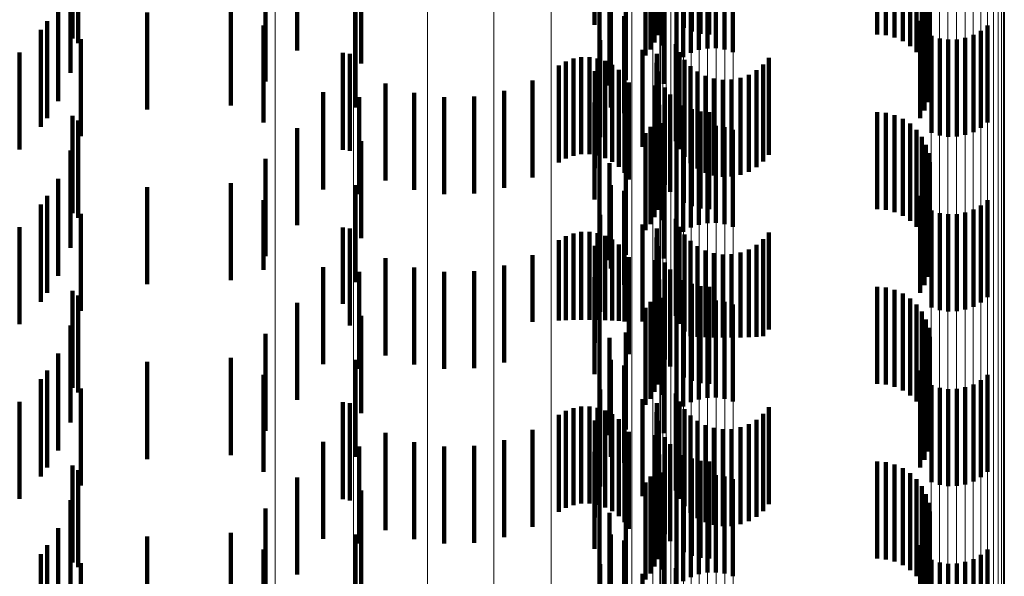
# Model space of a CAD drawing. Units: metres. Extents: x 0 to 11.2, y -0.6 to 0.6.
# Drawn here: x 0.1 to 0.1, y 0.1 to 0.1 of the extents above; entities that cross this region are included whole.
import ezdxf

# ---------------------------------------------------------------- set-up
doc = ezdxf.new("R2010")
doc.units = ezdxf.units.M
doc.linetypes.add('AUSGEZOGEN', pattern=[0])
doc.linetypes.add('VERDECKT2_S2', pattern=[0.0018, 0.001, -0.0008])
doc.layers.add('Standard', color=7, linetype='AUSGEZOGEN', lineweight=13)

msp = doc.modelspace()

# ---------------------------------------------------------------- linework, layer by layer
at = {"layer": 'Standard', "color": 253, "linetype": 'VERDECKT2_S2', "lineweight": 140, "transparency": 33554687}
for p, q in [((0.101637, 0.081866), (0.101637, 0.080866)), ((0.102304, 0.08184), (0.102304, 0.08084)), ((0.102286, 0.08176), (0.102286, 0.08076)), ((0.102557, 0.081833), (0.102557, 0.080833)), ((0.10264, 0.081796), (0.10264, 0.080796)), ((0.102728, 0.081773), (0.102728, 0.080773)), ((0.102819, 0.081766), (0.102819, 0.080766)), ((0.104547, 0.081766), (0.104547, 0.080766)), ((0.104638, 0.081758), (0.104638, 0.080758)), ((0.09626, 0.081726), (0.09626, 0.080726)), ((0.09632, 0.081678), (0.09632, 0.080678)), ((0.102256, 0.081683), (0.102256, 0.080683)), ((0.102337, 0.081652), (0.102337, 0.080652)), ((0.104727, 0.081735), (0.104727, 0.080735)), ((0.104811, 0.081698), (0.104811, 0.080698)), ((0.104887, 0.081647), (0.104887, 0.080647)), ((0.098573, 0.081602), (0.098573, 0.080602)), ((0.101687, 0.081546), (0.101687, 0.080546)), ((0.102163, 0.081549), (0.102163, 0.080549)), ((0.102214, 0.081612), (0.102214, 0.080612)), ((0.102628, 0.081576), (0.102628, 0.080576)), ((0.102712, 0.081606), (0.102712, 0.080606)), ((0.102799, 0.081622), (0.102799, 0.080622)), ((0.102887, 0.081624), (0.102887, 0.080624)), ((0.102975, 0.081612), (0.102975, 0.080612)), ((0.10306, 0.081585), (0.10306, 0.080585)), ((0.104953, 0.081584), (0.104953, 0.080584)), ((0.099232, 0.081466), (0.099232, 0.080466)), ((0.102482, 0.081477), (0.102482, 0.080477)), ((0.102551, 0.081533), (0.102551, 0.080533)), ((0.105008, 0.081511), (0.105008, 0.080511)), ((0.096241, 0.08137), (0.096241, 0.08037)), ((0.10505, 0.081429), (0.10505, 0.080429)), ((0.105078, 0.081342), (0.105078, 0.080342)), ((0.098248, 0.081283), (0.098248, 0.080283)), ((0.10179, 0.081239), (0.10179, 0.080239)), ((0.101961, 0.081296), (0.101961, 0.080296)), ((0.10235, 0.081259), (0.10235, 0.080259)), ((0.105091, 0.081251), (0.105091, 0.080251)), ((0.105088, 0.08116), (0.105088, 0.08016)), ((0.096111, 0.081078), (0.096111, 0.080078)), ((0.09789, 0.081033), (0.09789, 0.080033)), ((0.10507, 0.08107), (0.10507, 0.08007)), ((0.097028, 0.080992), (0.097028, 0.079992)), ((0.099175, 0.081014), (0.099175, 0.080014)), ((0.101804, 0.081013), (0.101804, 0.080013)), ((0.101942, 0.080954), (0.101942, 0.079954)), ((0.105037, 0.080984), (0.105037, 0.079984)), ((0.096001, 0.080904), (0.096001, 0.079904)), ((0.098229, 0.08086), (0.098229, 0.07986)), ((0.10499, 0.080905), (0.10499, 0.079905)), ((0.105686, 0.08086), (0.105686, 0.07986)), ((0.095935, 0.080813), (0.095935, 0.079813)), ((0.105108, 0.080752), (0.105108, 0.079752)), ((0.105193, 0.080725), (0.105193, 0.079725)), ((0.105456, 0.080731), (0.105456, 0.079731)), ((0.10554, 0.080761), (0.10554, 0.079761)), ((0.105617, 0.080804), (0.105617, 0.079804)), ((0.096347, 0.080718), (0.096347, 0.079718)), ((0.101696, 0.080708), (0.101696, 0.079708)), ((0.102476, 0.080667), (0.102476, 0.079667)), ((0.105281, 0.080713), (0.105281, 0.079713)), ((0.105369, 0.080715), (0.105369, 0.079715)), ((0.095716, 0.08058), (0.095716, 0.07958)), ((0.099043, 0.080578), (0.099043, 0.079578)), ((0.099118, 0.080566), (0.099118, 0.079566)), ((0.101501, 0.080532), (0.101501, 0.079532)), ((0.101585, 0.080533), (0.101585, 0.079533)), ((0.10213, 0.080609), (0.10213, 0.079609)), ((0.102278, 0.080566), (0.102278, 0.079566)), ((0.102512, 0.080583), (0.102512, 0.079583)), ((0.103433, 0.080526), (0.103433, 0.079526)), ((0.101268, 0.080447), (0.101268, 0.079447)), ((0.101341, 0.080488), (0.101341, 0.079488)), ((0.101419, 0.080517), (0.101419, 0.079517)), ((0.101667, 0.08052), (0.101667, 0.07952)), ((0.101747, 0.080493), (0.101747, 0.079493)), ((0.10182, 0.080454), (0.10182, 0.079454)), ((0.102276, 0.080475), (0.102276, 0.079475)), ((0.102563, 0.080506), (0.102563, 0.079506)), ((0.102625, 0.080439), (0.102625, 0.079439)), ((0.103374, 0.080456), (0.103374, 0.079456)), ((0.10164, 0.080389), (0.10164, 0.079389)), ((0.101887, 0.080403), (0.101887, 0.079403)), ((0.101944, 0.080342), (0.101944, 0.079342)), ((0.102289, 0.080385), (0.102289, 0.079385)), ((0.102698, 0.080384), (0.102698, 0.079384)), ((0.102779, 0.080341), (0.102779, 0.079341)), ((0.103139, 0.080319), (0.103139, 0.079319)), ((0.103225, 0.080351), (0.103225, 0.079351)), ((0.103304, 0.080398), (0.103304, 0.079398)), ((0.099483, 0.08026), (0.099483, 0.07926)), ((0.100997, 0.080293), (0.100997, 0.079293)), ((0.101989, 0.080272), (0.101989, 0.079272)), ((0.102263, 0.080239), (0.102263, 0.079239)), ((0.10236, 0.080218), (0.10236, 0.079218)), ((0.102866, 0.080313), (0.102866, 0.079313)), ((0.102957, 0.080299), (0.102957, 0.079299)), ((0.103049, 0.080302), (0.103049, 0.079302)), ((0.098841, 0.08017), (0.098841, 0.07917)), ((0.099213, 0.080121), (0.099213, 0.079121)), ((0.099779, 0.080166), (0.099779, 0.079166)), ((0.100088, 0.080121), (0.100088, 0.079121)), ((0.100399, 0.080128), (0.100399, 0.079128)), ((0.100705, 0.080186), (0.100705, 0.079186)), ((0.102415, 0.080146), (0.102415, 0.079146)), ((0.101637, 0.080066), (0.101637, 0.079066)), ((0.102304, 0.08004), (0.102304, 0.07904)), ((0.102557, 0.080033), (0.102557, 0.079033)), ((0.09626, 0.079926), (0.09626, 0.079712)), ((0.102286, 0.07996), (0.102286, 0.07896)), ((0.10264, 0.079996), (0.10264, 0.078996)), ((0.102728, 0.079973), (0.102728, 0.078973)), ((0.102819, 0.079966), (0.102819, 0.078966)), ((0.104547, 0.079966), (0.104547, 0.078966)), ((0.104638, 0.079958), (0.104638, 0.078958)), ((0.104727, 0.079935), (0.104727, 0.078935)), ((0.09632, 0.079878), (0.09632, 0.079223)), ((0.102214, 0.079813), (0.102214, 0.078813)), ((0.102256, 0.079883), (0.102256, 0.078883)), ((0.102337, 0.079852), (0.102337, 0.078852)), ((0.102799, 0.079822), (0.102799, 0.079218)), ((0.102887, 0.079824), (0.102887, 0.079218)), ((0.102975, 0.079812), (0.102975, 0.079217)), ((0.104811, 0.079898), (0.104811, 0.078898)), ((0.104887, 0.079847), (0.104887, 0.078847)), ((0.09626, 0.079712), (0.09626, 0.078926)), ((0.098573, 0.079802), (0.098573, 0.078802)), ((0.101687, 0.079746), (0.101687, 0.078746)), ((0.102163, 0.079749), (0.102163, 0.078749)), ((0.102551, 0.079733), (0.102551, 0.07921)), ((0.102628, 0.079776), (0.102628, 0.079214)), ((0.102712, 0.079806), (0.102712, 0.079216)), ((0.10306, 0.079785), (0.10306, 0.079215)), ((0.104953, 0.079784), (0.104953, 0.078784)), ((0.105008, 0.079711), (0.105008, 0.078711)), ((0.099232, 0.079666), (0.099232, 0.078666)), ((0.102482, 0.079677), (0.102482, 0.079205)), ((0.10505, 0.079629), (0.10505, 0.078629)), ((0.096241, 0.079569), (0.096241, 0.079195)), ((0.105078, 0.079542), (0.105078, 0.078542)), ((0.098248, 0.079483), (0.098248, 0.078483)), ((0.10179, 0.079439), (0.10179, 0.078439)), ((0.101961, 0.079496), (0.101961, 0.078496)), ((0.10235, 0.079459), (0.10235, 0.078459)), ((0.105091, 0.079451), (0.105091, 0.078451)), ((0.105088, 0.07936), (0.105088, 0.07836)), ((0.096111, 0.079278), (0.096111, 0.079169)), ((0.09632, 0.079223), (0.09632, 0.078878)), ((0.09789, 0.079233), (0.09789, 0.078233)), ((0.099175, 0.079214), (0.099175, 0.078214)), ((0.101804, 0.079213), (0.101804, 0.078354)), ((0.102482, 0.079205), (0.102482, 0.078677)), ((0.102551, 0.07921), (0.102551, 0.078733)), ((0.102628, 0.079214), (0.102628, 0.078776)), ((0.102712, 0.079216), (0.102712, 0.078806)), ((0.102799, 0.079218), (0.102799, 0.078822)), ((0.102887, 0.079218), (0.102887, 0.078824)), ((0.102975, 0.079217), (0.102975, 0.078812)), ((0.10306, 0.079215), (0.10306, 0.078785)), ((0.10507, 0.07927), (0.10507, 0.07827)), ((0.096001, 0.079104), (0.096001, 0.078104)), ((0.096111, 0.079169), (0.096111, 0.078278)), ((0.096241, 0.079195), (0.096241, 0.078569)), ((0.097028, 0.079192), (0.097028, 0.078514)), ((0.101942, 0.079154), (0.101942, 0.078187)), ((0.10499, 0.079105), (0.10499, 0.078105)), ((0.105037, 0.079184), (0.105037, 0.078184)), ((0.095935, 0.079013), (0.095935, 0.078013)), ((0.098229, 0.07906), (0.098229, 0.078341)), ((0.105617, 0.079004), (0.105617, 0.078004)), ((0.105686, 0.07906), (0.105686, 0.07806)), ((0.096347, 0.078918), (0.096347, 0.077918)), ((0.101696, 0.078908), (0.101696, 0.078327)), ((0.105108, 0.078952), (0.105108, 0.077952)), ((0.105193, 0.078925), (0.105193, 0.077925)), ((0.105281, 0.078913), (0.105281, 0.077913)), ((0.105369, 0.078915), (0.105369, 0.077915)), ((0.105456, 0.078931), (0.105456, 0.077931)), ((0.10554, 0.078961), (0.10554, 0.077961)), ((0.10213, 0.078809), (0.10213, 0.078156)), ((0.102476, 0.078867), (0.102476, 0.077867)), ((0.095716, 0.07878), (0.095716, 0.07778)), ((0.099043, 0.078778), (0.099043, 0.077992)), ((0.099118, 0.078766), (0.099118, 0.078153)), ((0.101419, 0.078717), (0.101419, 0.077825)), ((0.101501, 0.078732), (0.101501, 0.077826)), ((0.101585, 0.078733), (0.101585, 0.077826)), ((0.101667, 0.07872), (0.101667, 0.077825)), ((0.102278, 0.078766), (0.102278, 0.077991)), ((0.102512, 0.078783), (0.102512, 0.077783)), ((0.102563, 0.078706), (0.102563, 0.077706)), ((0.103433, 0.078726), (0.103433, 0.077726)), ((0.101268, 0.078647), (0.101268, 0.077818)), ((0.101341, 0.078688), (0.101341, 0.077822)), ((0.101747, 0.078693), (0.101747, 0.077823)), ((0.10182, 0.078654), (0.10182, 0.077819)), ((0.101887, 0.078603), (0.101887, 0.077814)), ((0.102276, 0.078675), (0.102276, 0.077983)), ((0.102625, 0.078639), (0.102625, 0.077656)), ((0.103304, 0.078597), (0.103304, 0.077652)), ((0.103374, 0.078656), (0.103374, 0.077658)), ((0.097028, 0.078514), (0.097028, 0.078192)), ((0.100997, 0.078493), (0.100997, 0.077805)), ((0.10164, 0.078589), (0.10164, 0.078298)), ((0.101944, 0.078542), (0.101944, 0.077809)), ((0.102289, 0.078585), (0.102289, 0.077975)), ((0.102698, 0.078584), (0.102698, 0.077651)), ((0.102779, 0.078541), (0.102779, 0.077647)), ((0.102866, 0.078513), (0.102866, 0.077645)), ((0.102957, 0.078499), (0.102957, 0.077643)), ((0.103049, 0.078501), (0.103049, 0.077644)), ((0.103139, 0.078519), (0.103139, 0.077645)), ((0.103225, 0.078551), (0.103225, 0.077648)), ((0.099483, 0.07846), (0.099483, 0.077802)), ((0.101989, 0.078472), (0.101989, 0.077803)), ((0.102263, 0.078439), (0.102263, 0.078123)), ((0.10236, 0.078418), (0.10236, 0.07796)), ((0.098229, 0.078341), (0.098229, 0.078341)), ((0.098841, 0.07837), (0.098841, 0.077955)), ((0.099213, 0.078321), (0.099213, 0.078113)), ((0.099779, 0.078366), (0.099779, 0.077793)), ((0.100088, 0.078321), (0.100088, 0.077789)), ((0.100399, 0.078328), (0.100399, 0.07779)), ((0.100705, 0.078386), (0.100705, 0.077795)), ((0.10164, 0.078298), (0.10164, 0.077589)), ((0.101696, 0.078327), (0.101696, 0.077908)), ((0.101804, 0.078354), (0.101804, 0.078354)), ((0.102415, 0.078346), (0.102415, 0.077953)), ((0.101637, 0.078266), (0.101637, 0.077266)), ((0.102304, 0.07824), (0.102304, 0.07724)), ((0.102557, 0.078233), (0.102557, 0.077943)), ((0.10264, 0.078196), (0.10264, 0.07794)), ((0.09626, 0.078126), (0.09626, 0.077126)), ((0.099118, 0.078153), (0.099118, 0.077766)), ((0.099213, 0.078113), (0.099213, 0.077321)), ((0.101942, 0.078187), (0.101942, 0.078187)), ((0.10213, 0.078156), (0.10213, 0.077809)), ((0.102263, 0.078123), (0.102263, 0.077439)), ((0.102286, 0.07816), (0.102286, 0.07716)), ((0.102728, 0.078173), (0.102728, 0.077938)), ((0.102819, 0.078166), (0.102819, 0.077937)), ((0.104547, 0.078166), (0.104547, 0.077937)), ((0.104638, 0.078158), (0.104638, 0.077936)), ((0.104727, 0.078135), (0.104727, 0.077934)), ((0.104811, 0.078098), (0.104811, 0.077931)), ((0.09632, 0.078078), (0.09632, 0.077078)), ((0.098573, 0.078002), (0.098573, 0.077922)), ((0.099043, 0.077992), (0.099043, 0.077992)), ((0.102214, 0.078013), (0.102214, 0.077013)), ((0.102256, 0.078083), (0.102256, 0.077083)), ((0.102278, 0.077991), (0.102278, 0.077991)), ((0.102337, 0.078052), (0.102337, 0.077052)), ((0.102712, 0.078006), (0.102712, 0.077006)), ((0.102799, 0.078022), (0.102799, 0.077022)), ((0.102887, 0.078024), (0.102887, 0.077024)), ((0.102975, 0.078012), (0.102975, 0.077012)), ((0.10306, 0.077985), (0.10306, 0.076985)), ((0.104887, 0.078047), (0.104887, 0.077926)), ((0.098573, 0.077922), (0.098573, 0.077002)), ((0.098841, 0.077955), (0.098841, 0.07737)), ((0.101687, 0.077946), (0.101687, 0.076946)), ((0.102163, 0.077949), (0.102163, 0.076949)), ((0.102276, 0.077983), (0.102276, 0.077983)), ((0.102289, 0.077975), (0.102289, 0.077585)), ((0.10236, 0.07796), (0.10236, 0.077418)), ((0.102415, 0.077953), (0.102415, 0.077346)), ((0.102551, 0.077933), (0.102551, 0.076933)), ((0.102557, 0.077943), (0.102557, 0.077233)), ((0.102628, 0.077976), (0.102628, 0.076976)), ((0.10264, 0.07794), (0.10264, 0.077196)), ((0.102728, 0.077938), (0.102728, 0.077173)), ((0.102819, 0.077937), (0.102819, 0.077166)), ((0.104547, 0.077937), (0.104547, 0.077166)), ((0.104638, 0.077936), (0.104638, 0.077158)), ((0.104727, 0.077934), (0.104727, 0.077135)), ((0.104811, 0.077931), (0.104811, 0.077098)), ((0.104887, 0.077926), (0.104887, 0.077047)), ((0.104953, 0.077984), (0.104953, 0.077921)), ((0.104953, 0.077921), (0.104953, 0.076984)), ((0.105008, 0.077911), (0.105008, 0.076911)), ((0.099232, 0.077866), (0.099232, 0.076866)), ((0.099483, 0.077802), (0.099483, 0.07746)), ((0.099779, 0.077793), (0.099779, 0.077366)), ((0.100088, 0.077789), (0.100088, 0.077321)), ((0.100399, 0.07779), (0.100399, 0.077328)), ((0.100705, 0.077795), (0.100705, 0.077386)), ((0.100997, 0.077805), (0.100997, 0.077805)), ((0.101268, 0.077818), (0.101268, 0.077818)), ((0.101341, 0.077822), (0.101341, 0.077822)), ((0.101419, 0.077825), (0.101419, 0.077825)), ((0.101501, 0.077826), (0.101501, 0.077826)), ((0.101585, 0.077826), (0.101585, 0.077826)), ((0.101667, 0.077825), (0.101667, 0.077825)), ((0.101747, 0.077823), (0.101747, 0.077823)), ((0.10182, 0.077819), (0.10182, 0.077819)), ((0.101887, 0.077814), (0.101887, 0.077814)), ((0.101944, 0.077809), (0.101944, 0.077809)), ((0.101989, 0.077803), (0.101989, 0.077472)), ((0.102482, 0.077877), (0.102482, 0.076877)), ((0.10505, 0.077829), (0.10505, 0.076829)), ((0.096241, 0.077769), (0.096241, 0.076769)), ((0.098248, 0.077683), (0.098248, 0.076683)), ((0.101961, 0.077696), (0.101961, 0.076696)), ((0.105078, 0.077742), (0.105078, 0.076742)), ((0.10179, 0.077639), (0.10179, 0.076639)), ((0.10235, 0.077659), (0.10235, 0.076659)), ((0.102625, 0.077656), (0.102625, 0.077656)), ((0.102698, 0.077651), (0.102698, 0.077651)), ((0.102779, 0.077647), (0.102779, 0.077647)), ((0.102866, 0.077645), (0.102866, 0.077645)), ((0.102957, 0.077643), (0.102957, 0.077643)), ((0.103049, 0.077644), (0.103049, 0.077644)), ((0.103139, 0.077645), (0.103139, 0.077645)), ((0.103225, 0.077648), (0.103225, 0.077648)), ((0.103304, 0.077652), (0.103304, 0.077652)), ((0.103374, 0.077658), (0.103374, 0.077658)), ((0.105091, 0.077651), (0.105091, 0.076651)), ((0.096111, 0.077478), (0.096111, 0.076478)), ((0.105088, 0.077559), (0.105088, 0.076559)), ((0.097028, 0.077392), (0.097028, 0.076392)), ((0.09789, 0.077433), (0.09789, 0.076433)), ((0.099175, 0.077414), (0.099175, 0.076414)), ((0.101804, 0.077413), (0.101804, 0.076413)), ((0.105037, 0.077384), (0.105037, 0.076384)), ((0.10507, 0.07747), (0.10507, 0.07647)), ((0.096001, 0.077304), (0.096001, 0.076304)), ((0.101942, 0.077354), (0.101942, 0.076354)), ((0.10499, 0.077305), (0.10499, 0.076305)), ((0.095935, 0.077213), (0.095935, 0.076213)), ((0.098229, 0.07726), (0.098229, 0.07626)), ((0.105617, 0.077204), (0.105617, 0.076204)), ((0.105686, 0.07726), (0.105686, 0.07626)), ((0.096347, 0.077118), (0.096347, 0.076118)), ((0.101696, 0.077108), (0.101696, 0.076108)), ((0.105108, 0.077152), (0.105108, 0.076152)), ((0.105193, 0.077125), (0.105193, 0.076125)), ((0.105281, 0.077113), (0.105281, 0.076113)), ((0.105369, 0.077115), (0.105369, 0.076115)), ((0.105456, 0.077131), (0.105456, 0.076131)), ((0.10554, 0.077161), (0.10554, 0.076161)), ((0.095716, 0.07698), (0.095716, 0.07598)), ((0.099043, 0.076978), (0.099043, 0.075978)), ((0.10213, 0.077009), (0.10213, 0.076009)), ((0.102476, 0.077067), (0.102476, 0.076067)), ((0.102512, 0.076983), (0.102512, 0.075983)), ((0.099118, 0.076966), (0.099118, 0.075966)), ((0.101341, 0.076888), (0.101341, 0.075888)), ((0.101419, 0.076917), (0.101419, 0.075917)), ((0.101501, 0.076932), (0.101501, 0.075932)), ((0.101585, 0.076933), (0.101585, 0.075933)), ((0.101667, 0.07692), (0.101667, 0.07592)), ((0.101747, 0.076893), (0.101747, 0.075893)), ((0.102276, 0.076875), (0.102276, 0.075875)), ((0.102278, 0.076966), (0.102278, 0.075966)), ((0.102563, 0.076906), (0.102563, 0.075906)), ((0.103433, 0.076926), (0.103433, 0.075926)), ((0.101268, 0.076847), (0.101268, 0.075847)), ((0.10164, 0.076789), (0.10164, 0.075789)), ((0.10182, 0.076854), (0.10182, 0.075854)), ((0.101887, 0.076803), (0.101887, 0.075803)), ((0.102289, 0.076785), (0.102289, 0.075785)), ((0.102625, 0.076839), (0.102625, 0.075839)), ((0.102698, 0.076784), (0.102698, 0.075784)), ((0.103304, 0.076797), (0.103304, 0.075797)), ((0.103374, 0.076856), (0.103374, 0.075856)), ((0.100997, 0.076693), (0.100997, 0.075693)), ((0.101944, 0.076742), (0.101944, 0.075742)), ((0.101989, 0.076672), (0.101989, 0.075672)), ((0.102779, 0.076741), (0.102779, 0.075741)), ((0.102866, 0.076713), (0.102866, 0.075713)), ((0.102957, 0.076699), (0.102957, 0.075699)), ((0.103049, 0.076701), (0.103049, 0.075701)), ((0.103139, 0.076719), (0.103139, 0.075719)), ((0.103225, 0.076751), (0.103225, 0.075751)), ((0.098841, 0.07657), (0.098841, 0.07557)), ((0.099483, 0.07666), (0.099483, 0.07566)), ((0.099779, 0.076566), (0.099779, 0.075566)), ((0.100705, 0.076586), (0.100705, 0.075586)), ((0.102263, 0.076639), (0.102263, 0.075639)), ((0.10236, 0.076618), (0.10236, 0.075618)), ((0.099213, 0.076521), (0.099213, 0.075521)), ((0.100088, 0.076521), (0.100088, 0.075521)), ((0.100399, 0.076528), (0.100399, 0.075528)), ((0.101637, 0.076466), (0.101637, 0.075466)), ((0.102415, 0.076546), (0.102415, 0.075546)), ((0.102304, 0.07644), (0.102304, 0.07544)), ((0.102557, 0.076433), (0.102557, 0.075433)), ((0.10264, 0.076396), (0.10264, 0.075396)), ((0.102728, 0.076373), (0.102728, 0.075373)), ((0.102819, 0.076366), (0.102819, 0.075366)), ((0.104547, 0.076366), (0.104547, 0.075366)), ((0.09626, 0.076326), (0.09626, 0.075326)), ((0.09632, 0.076278), (0.09632, 0.075278)), ((0.102256, 0.076283), (0.102256, 0.075283)), ((0.102286, 0.07636), (0.102286, 0.07536)), ((0.104638, 0.076358), (0.104638, 0.075358)), ((0.104727, 0.076335), (0.104727, 0.075335)), ((0.104811, 0.076298), (0.104811, 0.075298)), ((0.098573, 0.076201), (0.098573, 0.075201)), ((0.102214, 0.076212), (0.102214, 0.075212)), ((0.102337, 0.076252), (0.102337, 0.075252)), ((0.102628, 0.076176), (0.102628, 0.075176)), ((0.102712, 0.076206), (0.102712, 0.075206)), ((0.102799, 0.076222), (0.102799, 0.075222)), ((0.102887, 0.076224), (0.102887, 0.075224)), ((0.102975, 0.076212), (0.102975, 0.075212)), ((0.10306, 0.076185), (0.10306, 0.075185)), ((0.104887, 0.076247), (0.104887, 0.075247)), ((0.104953, 0.076184), (0.104953, 0.075184)), ((0.099232, 0.076066), (0.099232, 0.075066)), ((0.101687, 0.076146), (0.101687, 0.075146)), ((0.102163, 0.076149), (0.102163, 0.075149)), ((0.102482, 0.076077), (0.102482, 0.075077)), ((0.102551, 0.076133), (0.102551, 0.075133)), ((0.105008, 0.076111), (0.105008, 0.075111)), ((0.096241, 0.075969), (0.096241, 0.074969)), ((0.10505, 0.076029), (0.10505, 0.075029)), ((0.098248, 0.075883), (0.098248, 0.074883)), ((0.101961, 0.075896), (0.101961, 0.074896)), ((0.10235, 0.075859), (0.10235, 0.074859)), ((0.105078, 0.075942), (0.105078, 0.074942)), ((0.10179, 0.075839), (0.10179, 0.074839)), ((0.105088, 0.075759), (0.105088, 0.074759)), ((0.105091, 0.075851), (0.105091, 0.074851)), ((0.096111, 0.075678), (0.096111, 0.074678)), ((0.10507, 0.07567), (0.10507, 0.07467)), ((0.097028, 0.075592), (0.097028, 0.074592)), ((0.09789, 0.075633), (0.09789, 0.074633)), ((0.099175, 0.075614), (0.099175, 0.074614)), ((0.101804, 0.075613), (0.101804, 0.074613)), ((0.101942, 0.075554), (0.101942, 0.074554)), ((0.105037, 0.075584), (0.105037, 0.074584)), ((0.096001, 0.075504), (0.096001, 0.074504)), ((0.098229, 0.07546), (0.098229, 0.07446)), ((0.10499, 0.075505), (0.10499, 0.074505)), ((0.105686, 0.07546), (0.105686, 0.07446)), ((0.095935, 0.075413), (0.095935, 0.074413)), ((0.105108, 0.075352), (0.105108, 0.074352)), ((0.10554, 0.075361), (0.10554, 0.074361)), ((0.105617, 0.075404), (0.105617, 0.074404)), ((0.096347, 0.075318), (0.096347, 0.074318)), ((0.101696, 0.075308), (0.101696, 0.074308)), ((0.102476, 0.075267), (0.102476, 0.074267)), ((0.105193, 0.075325), (0.105193, 0.074325)), ((0.105281, 0.075313), (0.105281, 0.074313)), ((0.105369, 0.075315), (0.105369, 0.074315)), ((0.105456, 0.075331), (0.105456, 0.074331)), ((0.10213, 0.075209), (0.10213, 0.074209))]:
    msp.add_line(p, q, dxfattribs=at)
at = {"layer": 'Standard', "color": 7, "linetype": 'AUSGEZOGEN', "lineweight": 13, "transparency": 33554687}
for points in [[(0.102238, 0.294719), (0.102238, 0.282483), (0.102238, 0.270134), (0.102238, 0.257686), (0.102238, 0.245153), (0.102238, 0.232547), (0.102238, 0.219882), (0.102238, 0.207171), (0.102238, 0.194426), (0.102238, 0.18166), (0.102238, 0.168886), (0.102238, 0.156116), (0.102238, 0.143361), (0.102238, 0.130632), (0.102238, 0.117941), (0.102238, 0.105299), (0.102238, 0.080199), (0.102238, 0.05541), (0.102238, 0.031), (0.102238, 0.00659)], [(0.102311, 0.294314), (0.102311, 0.282097), (0.102311, 0.269767), (0.102311, 0.257339), (0.102311, 0.244824), (0.102311, 0.232238), (0.102311, 0.219592), (0.102311, 0.2069), (0.102311, 0.194175), (0.102311, 0.181429), (0.102311, 0.168675), (0.102311, 0.155924), (0.102311, 0.143188), (0.102311, 0.130479), (0.102311, 0.117808), (0.102311, 0.105185), (0.102311, 0.080124), (0.102311, 0.055372), (0.102311, 0.031), (0.102311, 0.006628)], [(0.105104, 0.293149), (0.105104, 0.280985), (0.105104, 0.26871), (0.105104, 0.256337), (0.105104, 0.243878), (0.105104, 0.231347), (0.105104, 0.218757), (0.105104, 0.206122), (0.105104, 0.193453), (0.105104, 0.180763), (0.105104, 0.168065), (0.105104, 0.155371), (0.105104, 0.142692), (0.105104, 0.130039), (0.105104, 0.117424), (0.105104, 0.104857), (0.105104, 0.079906), (0.105104, 0.055264), (0.105104, 0.031), (0.105104, 0.006736)], [(0.105189, 0.293162), (0.105189, 0.280998), (0.105189, 0.268722), (0.105189, 0.256348), (0.105189, 0.243888), (0.105189, 0.231357), (0.105189, 0.218767), (0.105189, 0.206131), (0.105189, 0.193461), (0.105189, 0.180771), (0.105189, 0.168072), (0.105189, 0.155377), (0.105189, 0.142697), (0.105189, 0.130044), (0.105189, 0.117428), (0.105189, 0.10486), (0.105189, 0.079909), (0.105189, 0.055265), (0.105189, 0.031), (0.105189, 0.006735)], [(0.105277, 0.293168), (0.105277, 0.281004), (0.105277, 0.268728), (0.105277, 0.256353), (0.105277, 0.243894), (0.105277, 0.231362), (0.105277, 0.218771), (0.105277, 0.206135), (0.105277, 0.193465), (0.105277, 0.180775), (0.105277, 0.168076), (0.105277, 0.15538), (0.105277, 0.1427), (0.105277, 0.130046), (0.105277, 0.11743), (0.105277, 0.104862), (0.105277, 0.07991), (0.105277, 0.055266), (0.105277, 0.031), (0.105277, 0.006734)], [(0.105366, 0.293168), (0.105366, 0.281003), (0.105366, 0.268727), (0.105366, 0.256353), (0.105366, 0.243893), (0.105366, 0.231362), (0.105366, 0.218771), (0.105366, 0.206134), (0.105366, 0.193465), (0.105366, 0.180774), (0.105366, 0.168075), (0.105366, 0.15538), (0.105366, 0.1427), (0.105366, 0.130046), (0.105366, 0.11743), (0.105366, 0.104862), (0.105366, 0.07991), (0.105366, 0.055266), (0.105366, 0.031), (0.105366, 0.006734)], [(0.105453, 0.29316), (0.105453, 0.280996), (0.105453, 0.26872), (0.105453, 0.256346), (0.105453, 0.243887), (0.105453, 0.231356), (0.105453, 0.218765), (0.105453, 0.206129), (0.105453, 0.19346), (0.105453, 0.18077), (0.105453, 0.168071), (0.105453, 0.155376), (0.105453, 0.142697), (0.105453, 0.130043), (0.105453, 0.117427), (0.105453, 0.10486), (0.105453, 0.079908), (0.105453, 0.055265), (0.105453, 0.031), (0.105453, 0.006735)], [(0.105537, 0.293146), (0.105537, 0.280982), (0.105537, 0.268707), (0.105537, 0.256334), (0.105537, 0.243875), (0.105537, 0.231345), (0.105537, 0.218755), (0.105537, 0.20612), (0.105537, 0.193451), (0.105537, 0.180762), (0.105537, 0.168064), (0.105537, 0.15537), (0.105537, 0.14269), (0.105537, 0.130038), (0.105537, 0.117423), (0.105537, 0.104856), (0.105537, 0.079906), (0.105537, 0.055264), (0.105537, 0.031), (0.105537, 0.006736)], [(0.105615, 0.293125), (0.105615, 0.280963), (0.105615, 0.268689), (0.105615, 0.256316), (0.105615, 0.243858), (0.105615, 0.231329), (0.105615, 0.21874), (0.105615, 0.206106), (0.105615, 0.193438), (0.105615, 0.18075), (0.105615, 0.168053), (0.105615, 0.15536), (0.105615, 0.142682), (0.105615, 0.13003), (0.105615, 0.117416), (0.105615, 0.10485), (0.105615, 0.079902), (0.105615, 0.055262), (0.105615, 0.031), (0.105615, 0.006738)], [(0.105685, 0.293098), (0.105685, 0.280937), (0.105685, 0.268664), (0.105685, 0.256293), (0.105685, 0.243837), (0.105685, 0.231308), (0.105685, 0.218721), (0.105685, 0.206088), (0.105685, 0.193422), (0.105685, 0.180735), (0.105685, 0.168039), (0.105685, 0.155347), (0.105685, 0.14267), (0.105685, 0.13002), (0.105685, 0.117407), (0.105685, 0.104842), (0.105685, 0.079897), (0.105685, 0.05526), (0.105685, 0.031), (0.105685, 0.00674)], [(0.105745, 0.293067), (0.105745, 0.280907), (0.105745, 0.268636), (0.105745, 0.256266), (0.105745, 0.243811), (0.105745, 0.231284), (0.105745, 0.218698), (0.105745, 0.206067), (0.105745, 0.193402), (0.105745, 0.180716), (0.105745, 0.168022), (0.105745, 0.155332), (0.105745, 0.142657), (0.105745, 0.130008), (0.105745, 0.117397), (0.105745, 0.104833), (0.105745, 0.079891), (0.105745, 0.055257), (0.105745, 0.031), (0.105745, 0.006743)], [(0.105793, 0.293031), (0.105793, 0.280873), (0.105793, 0.268603), (0.105793, 0.256235), (0.105793, 0.243782), (0.105793, 0.231257), (0.105793, 0.218673), (0.105793, 0.206043), (0.105793, 0.19338), (0.105793, 0.180696), (0.105793, 0.168004), (0.105793, 0.155315), (0.105793, 0.142641), (0.105793, 0.129994), (0.105793, 0.117385), (0.105793, 0.104823), (0.105793, 0.079884), (0.105793, 0.055253), (0.105793, 0.031), (0.105793, 0.006747)], [(0.105829, 0.292991), (0.105829, 0.280835), (0.105829, 0.268567), (0.105829, 0.256201), (0.105829, 0.24375), (0.105829, 0.231227), (0.105829, 0.218644), (0.105829, 0.206016), (0.105829, 0.193355), (0.105829, 0.180673), (0.105829, 0.167983), (0.105829, 0.155296), (0.105829, 0.142625), (0.105829, 0.129979), (0.105829, 0.117372), (0.105829, 0.104812), (0.105829, 0.079877), (0.105829, 0.05525), (0.105829, 0.031), (0.105829, 0.00675)], [(0.102318, 0.292939), (0.102318, 0.280785), (0.102318, 0.26852), (0.102318, 0.256156), (0.102318, 0.243707), (0.102318, 0.231186), (0.102318, 0.218607), (0.102318, 0.205981), (0.102318, 0.193323), (0.102318, 0.180643), (0.102318, 0.167956), (0.102318, 0.155271), (0.102318, 0.142602), (0.102318, 0.12996), (0.102318, 0.117354), (0.102318, 0.104797), (0.102318, 0.079867), (0.102318, 0.055245), (0.102318, 0.031), (0.102318, 0.006755)], [(0.10234, 0.292897), (0.10234, 0.280745), (0.10234, 0.268482), (0.10234, 0.25612), (0.10234, 0.243673), (0.10234, 0.231155), (0.10234, 0.218577), (0.10234, 0.205954), (0.10234, 0.193297), (0.10234, 0.18062), (0.10234, 0.167934), (0.10234, 0.155252), (0.10234, 0.142585), (0.10234, 0.129944), (0.10234, 0.117341), (0.10234, 0.104786), (0.10234, 0.079859), (0.10234, 0.055241), (0.10234, 0.031), (0.10234, 0.006759)], [(0.10585, 0.29295), (0.10585, 0.280795), (0.10585, 0.26853), (0.10585, 0.256165), (0.10585, 0.243716), (0.10585, 0.231195), (0.10585, 0.218615), (0.10585, 0.205989), (0.10585, 0.19333), (0.10585, 0.18065), (0.10585, 0.167961), (0.10585, 0.155276), (0.10585, 0.142607), (0.10585, 0.129964), (0.10585, 0.117358), (0.10585, 0.1048), (0.10585, 0.079869), (0.10585, 0.055246), (0.10585, 0.031), (0.10585, 0.006754)], [(0.105858, 0.292907), (0.105858, 0.280755), (0.105858, 0.268491), (0.105858, 0.256129), (0.105858, 0.243681), (0.105858, 0.231162), (0.105858, 0.218584), (0.105858, 0.20596), (0.105858, 0.193303), (0.105858, 0.180625), (0.105858, 0.167939), (0.105858, 0.155256), (0.105858, 0.142589), (0.105858, 0.129948), (0.105858, 0.117344), (0.105858, 0.104788), (0.105858, 0.079861), (0.105858, 0.055242), (0.105858, 0.031), (0.105858, 0.006758)], [(0.102375, 0.292858), (0.102375, 0.280708), (0.102375, 0.268446), (0.102375, 0.256086), (0.102375, 0.243641), (0.102375, 0.231124), (0.102375, 0.218549), (0.102375, 0.205927), (0.102375, 0.193273), (0.102375, 0.180597), (0.102375, 0.167913), (0.102375, 0.155233), (0.102375, 0.142568), (0.102375, 0.129929), (0.102375, 0.117328), (0.102375, 0.104774), (0.102375, 0.079852), (0.102375, 0.055237), (0.102375, 0.031), (0.102375, 0.006763)], [(0.102423, 0.292822), (0.102423, 0.280673), (0.102423, 0.268413), (0.102423, 0.256055), (0.102423, 0.243612), (0.102423, 0.231097), (0.102423, 0.218523), (0.102423, 0.205903), (0.102423, 0.19325), (0.102423, 0.180577), (0.102423, 0.167894), (0.102423, 0.155216), (0.102423, 0.142552), (0.102423, 0.129915), (0.102423, 0.117316), (0.102423, 0.104764), (0.102423, 0.079845), (0.102423, 0.055234), (0.102423, 0.031), (0.102423, 0.006766)], [(0.102483, 0.29279), (0.102483, 0.280643), (0.102483, 0.268385), (0.102483, 0.256028), (0.102483, 0.243586), (0.102483, 0.231073), (0.102483, 0.2185), (0.102483, 0.205882), (0.102483, 0.19323), (0.102483, 0.180558), (0.102483, 0.167878), (0.102483, 0.155201), (0.102483, 0.142539), (0.102483, 0.129903), (0.102483, 0.117305), (0.102483, 0.104755), (0.102483, 0.079839), (0.102483, 0.055231), (0.102483, 0.031), (0.102483, 0.006769)], [(0.102553, 0.292763), (0.102553, 0.280618), (0.102553, 0.268361), (0.102553, 0.256005), (0.102553, 0.243565), (0.102553, 0.231052), (0.102553, 0.218481), (0.102553, 0.205864), (0.102553, 0.193214), (0.102553, 0.180543), (0.102553, 0.167864), (0.102553, 0.155188), (0.102553, 0.142528), (0.102553, 0.129893), (0.102553, 0.117297), (0.102553, 0.104748), (0.102553, 0.079834), (0.102553, 0.055229), (0.102553, 0.031), (0.102553, 0.006771)], [(0.102631, 0.292742), (0.102631, 0.280598), (0.102631, 0.268342), (0.102631, 0.255987), (0.102631, 0.243548), (0.102631, 0.231036), (0.102631, 0.218466), (0.102631, 0.20585), (0.102631, 0.193201), (0.102631, 0.180531), (0.102631, 0.167853), (0.102631, 0.155178), (0.102631, 0.142519), (0.102631, 0.129885), (0.102631, 0.11729), (0.102631, 0.104742), (0.102631, 0.07983), (0.102631, 0.055227), (0.102631, 0.031), (0.102631, 0.006773)], [(0.102715, 0.292728), (0.102715, 0.280584), (0.102715, 0.268329), (0.102715, 0.255975), (0.102715, 0.243536), (0.102715, 0.231025), (0.102715, 0.218456), (0.102715, 0.205841), (0.102715, 0.193192), (0.102715, 0.180523), (0.102715, 0.167845), (0.102715, 0.155171), (0.102715, 0.142513), (0.102715, 0.12988), (0.102715, 0.117285), (0.102715, 0.104738), (0.102715, 0.079828), (0.102715, 0.055225), (0.102715, 0.031), (0.102715, 0.006775)], [(0.102802, 0.29272), (0.102802, 0.280577), (0.102802, 0.268322), (0.102802, 0.255968), (0.102802, 0.24353), (0.102802, 0.23102), (0.102802, 0.218451), (0.102802, 0.205836), (0.102802, 0.193188), (0.102802, 0.180519), (0.102802, 0.167841), (0.102802, 0.155168), (0.102802, 0.142509), (0.102802, 0.129877), (0.102802, 0.117283), (0.102802, 0.104736), (0.102802, 0.079826), (0.102802, 0.055225), (0.102802, 0.031), (0.102802, 0.006775)], [(0.102891, 0.29272), (0.102891, 0.280576), (0.102891, 0.268321), (0.102891, 0.255968), (0.102891, 0.243529), (0.102891, 0.231019), (0.102891, 0.21845), (0.102891, 0.205835), (0.102891, 0.193187), (0.102891, 0.180518), (0.102891, 0.167841), (0.102891, 0.155168), (0.102891, 0.142509), (0.102891, 0.129877), (0.102891, 0.117282), (0.102891, 0.104736), (0.102891, 0.079826), (0.102891, 0.055224), (0.102891, 0.031), (0.102891, 0.006776)], [(0.102979, 0.292726), (0.102979, 0.280582), (0.102979, 0.268327), (0.102979, 0.255973), (0.102979, 0.243535), (0.102979, 0.231024), (0.102979, 0.218455), (0.102979, 0.205839), (0.102979, 0.193191), (0.102979, 0.180522), (0.102979, 0.167844), (0.102979, 0.155171), (0.102979, 0.142512), (0.102979, 0.129879), (0.102979, 0.117284), (0.102979, 0.104737), (0.102979, 0.079827), (0.102979, 0.055225), (0.102979, 0.031), (0.102979, 0.006775)], [(0.103064, 0.292739), (0.103064, 0.280595), (0.103064, 0.268339), (0.103064, 0.255985), (0.103064, 0.243545), (0.103064, 0.231034), (0.103064, 0.218464), (0.103064, 0.205848), (0.103064, 0.193199), (0.103064, 0.18053), (0.103064, 0.167851), (0.103064, 0.155177), (0.103064, 0.142517), (0.103064, 0.129884), (0.103064, 0.117289), (0.103064, 0.104741), (0.103064, 0.07983), (0.103064, 0.055226), (0.103064, 0.031), (0.103064, 0.006774)], [(0.098346, 0.284305), (0.098346, 0.271867), (0.098346, 0.259329), (0.098346, 0.246705), (0.098346, 0.234008), (0.098346, 0.221251), (0.098346, 0.208447), (0.098346, 0.19561), (0.098346, 0.182752), (0.098346, 0.169886), (0.098346, 0.157023), (0.098346, 0.144175), (0.098346, 0.131354), (0.098346, 0.118571), (0.098346, 0.105837), (0.098346, 0.080556), (0.098346, 0.055586), (0.098346, 0.031), (0.098346, 0.006414)], [(0.099156, 0.284199), (0.099156, 0.271766), (0.099156, 0.259233), (0.099156, 0.246614), (0.099156, 0.233922), (0.099156, 0.221171), (0.099156, 0.208373), (0.099156, 0.195541), (0.099156, 0.182689), (0.099156, 0.169827), (0.099156, 0.15697), (0.099156, 0.144128), (0.099156, 0.131312), (0.099156, 0.118535), (0.099156, 0.105806), (0.099156, 0.080535), (0.099156, 0.055576), (0.099156, 0.031), (0.099156, 0.006424)], [(0.099916, 0.28403), (0.099916, 0.271606), (0.099916, 0.259081), (0.099916, 0.246471), (0.099916, 0.233787), (0.099916, 0.221044), (0.099916, 0.208255), (0.099916, 0.195432), (0.099916, 0.182588), (0.099916, 0.169735), (0.099916, 0.156886), (0.099916, 0.144052), (0.099916, 0.131245), (0.099916, 0.118476), (0.099916, 0.105756), (0.099916, 0.080502), (0.099916, 0.05556), (0.099916, 0.031), (0.099916, 0.00644)], [(0.100601, 0.283805), (0.100601, 0.271391), (0.100601, 0.258878), (0.100601, 0.246278), (0.100601, 0.233606), (0.100601, 0.220875), (0.100601, 0.208097), (0.100601, 0.195285), (0.100601, 0.182452), (0.100601, 0.169611), (0.100601, 0.156774), (0.100601, 0.143951), (0.100601, 0.131156), (0.100601, 0.118398), (0.100601, 0.105689), (0.100601, 0.080458), (0.100601, 0.055538), (0.100601, 0.031), (0.100601, 0.006462)], [(0.101191, 0.283528), (0.101191, 0.271128), (0.101191, 0.258628), (0.101191, 0.246043), (0.101191, 0.233385), (0.101191, 0.220667), (0.101191, 0.207903), (0.101191, 0.195105), (0.101191, 0.182287), (0.101191, 0.16946), (0.101191, 0.156636), (0.101191, 0.143828), (0.101191, 0.131046), (0.101191, 0.118303), (0.101191, 0.105608), (0.101191, 0.080404), (0.101191, 0.055511), (0.101191, 0.031), (0.101191, 0.006489)], [(0.10167, 0.283209), (0.10167, 0.270825), (0.10167, 0.258341), (0.10167, 0.245771), (0.10167, 0.233129), (0.10167, 0.220427), (0.10167, 0.20768), (0.10167, 0.194898), (0.10167, 0.182096), (0.10167, 0.169285), (0.10167, 0.156477), (0.10167, 0.143685), (0.10167, 0.13092), (0.10167, 0.118193), (0.10167, 0.105513), (0.10167, 0.080341), (0.10167, 0.05548), (0.10167, 0.031), (0.10167, 0.00652)], [(0.102022, 0.282857), (0.102022, 0.27049), (0.102022, 0.258024), (0.102022, 0.245472), (0.102022, 0.232847), (0.102022, 0.220163), (0.102022, 0.207433), (0.102022, 0.194669), (0.102022, 0.181885), (0.102022, 0.169092), (0.102022, 0.156302), (0.102022, 0.143528), (0.102022, 0.130781), (0.102022, 0.118071), (0.102022, 0.105409), (0.102022, 0.080272), (0.102022, 0.055446), (0.102022, 0.031), (0.102022, 0.006554)]]:
    msp.add_lwpolyline(points, dxfattribs=at)

doc.saveas('drawing.dxf')
